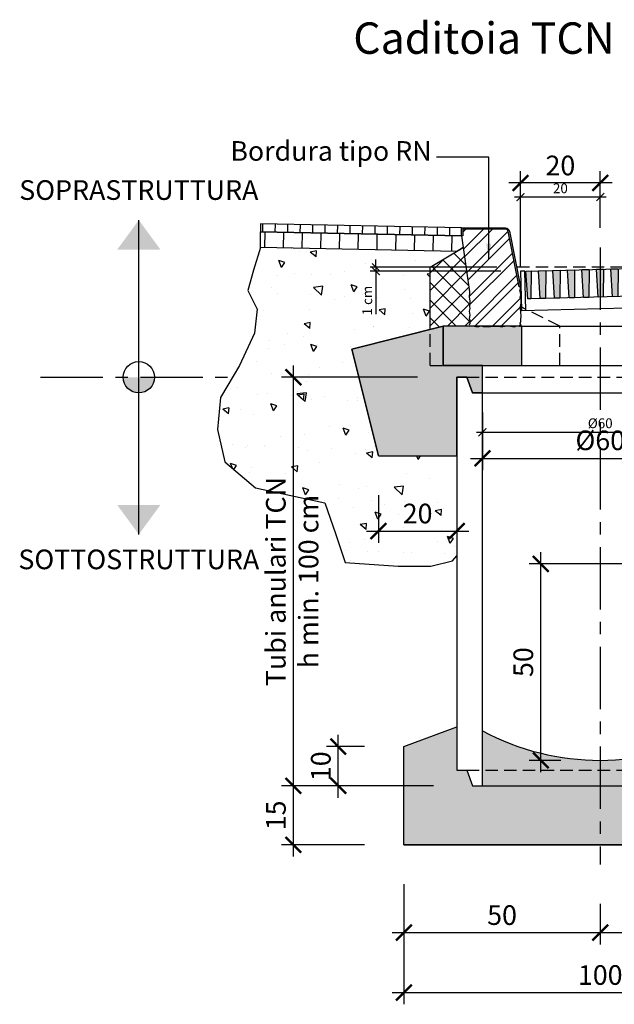
# Model space of a CAD drawing. Units: millimetres. Extents: x 753 to 2041, y -1869 to -1043.
# Drawn here: x 753 to 904, y -1869 to -1619 of the extents above; entities that cross this region are included whole.
import ezdxf

# ---------------------------------------------------------------- set-up
doc = ezdxf.new("R2010")
doc.units = ezdxf.units.MM
doc.header["$LTSCALE"] = 0.5
doc.header["$PDMODE"] = 34
doc.header["$PDSIZE"] = 2
doc.linetypes.add('CENTRO', pattern=[50.8, 31.75, -6.35, 6.35, -6.35])
doc.linetypes.add('NASCOSTA', pattern=[9.525, 6.35, -3.175])
doc.layers.get('0').update_dxf_attribs({"plot": 0})
for name, color, linetype in [('301 asfalto', 3, 'Continuous'), ('302 bordura', 4, 'Continuous'), ('303 bauletto bordura', 3, 'Continuous'), ('501 assi tubi 09', 1, 'CENTRO'), ('527 pozzetto nottaris', 3, 'Continuous'), ('560 tubo cemento', 4, 'Continuous'), ('561 bauletti', 4, 'Continuous'), ('562 colletto', 3, 'Continuous'), ('602 misure 10', 2, 'Continuous'), ('603 misure 20', 2, 'Continuous'), ('615 arial', 4, 'Continuous'), ('706 malta', 2, 'Continuous'), ('822 sfuma beton non armato', 254, 'Continuous'), ('830 tratt asfalto', 1, 'Continuous'), ('832 tratt misto granulare', 1, 'Continuous'), ('833 tratt bordura', 1, 'Continuous'), ('840 tratt beton non armato', 1, 'Continuous')]:
    doc.layers.add(name, color=color, linetype=linetype)
doc.layers.add('801 lin costruzioni', color=1, linetype='Continuous', plot=False)
doc.styles.add('T-arial-25mm', font='ARIALN.TTF')
doc.styles.add('T-arial-4mm', font='ARIALN.TTF')
doc.dimstyles.new('Mis-10 cm cantone', dxfattribs={"dimtxt": 2.5, "dimasz": 2, "dimexe": 1.5, "dimexo": 5, "dimtad": 3, "dimzin": 9, "dimtxsty": 'T-arial-4mm', "dimblk": 'ARCHTICK', "dimcen": -2.5, "dimdle": 1.5, "dimclrd": 2, "dimclre": 2, "dimclrt": 4, "dimazin": 2, "dimtfac": 1, "dimtmove": 0, "dimatfit": 3, "dimfxl": 1, "dimlwd": -1, "dimlwe": -1, "dimarcsym": 0})
doc.dimstyles.new('Mis-20 cm cantone', dxfattribs={"dimscale": 2, "dimtxt": 2.5, "dimasz": 2, "dimexe": 1.5, "dimexo": 5, "dimtad": 3, "dimzin": 9, "dimtxsty": 'T-arial-4mm', "dimblk": 'ARCHTICK', "dimcen": -2.5, "dimdle": 1.5, "dimclrd": 2, "dimclre": 2, "dimclrt": 4, "dimazin": 2, "dimtfac": 1, "dimtmove": 0, "dimatfit": 3, "dimfxl": 1, "dimlwd": -1, "dimlwe": -1, "dimarcsym": 0})

# ---------------------------------------------------------------- blocks, each defined once
blk = doc.blocks.new('Nottaris34-3')
at = {"layer": '527 pozzetto nottaris'}
for p, q in [((-17.53, 1.13), (-17.53, 9.38)), ((-16.9, 9.38), (-16.9, 10)), ((-15.23, 7.79), (-15.23, 10)), ((22.36, 0), (22.36, 10)), ((-15.23, 2.91), (-15.23, 5.63))]:
    blk.add_line(p, q, dxfattribs=at)
for points in [[(-23.5, 1.13), (-17.53, 8.18)], [(-16.9, 9.38), (-17.53, 9.38)], [(-16.9, 10), (-15.77, 10)], [(-16.39, 8.17), (-16.39, 1.13)], [(-15.77, 8.17), (-16.39, 8.17)], [(-15.23, 7.79), (-16.02, 7.79), (-16.02, 6.71), (-15.23, 5.63)], [(-15.77, 10), (-15.77, 8.17)], [(22.11, 10), (-15.23, 10)], [(-14.27, 10), (-14.27, 2.91)], [(22.36, 10), (23.5, 10)], [(23.5, 10), (23.5, 0)], [(-15.23, 2.91), (21.77, 2.91)], [(-17.53, 1.13), (-23.5, 1.13)], [(-23.5, 1.13), (-23.5, 0)], [(23.5, 0), (-23.5, 0)], [(-15.74, 1.13), (-16.39, 1.13)], [(-15.74, 1.13), (-15.74, 0)]]:
    blk.add_lwpolyline(points, dxfattribs=at)
for points in [[(-12.43, 10), (-12.18, 2.91), (-10.83, 2.91), (-10.58, 10)], [(-8.74, 10), (-8.49, 2.91), (-7.14, 2.91), (-6.89, 10)], [(-5.05, 10), (-4.8, 2.91), (-3.45, 2.91), (-3.2, 10)], [(-1.36, 10), (-1.11, 2.91), (0.24, 2.91), (0.49, 10)], [(2.33, 10), (2.58, 2.91), (3.93, 2.91), (4.18, 10)], [(6.02, 10), (6.27, 2.91), (7.62, 2.91), (7.87, 10)], [(9.71, 10), (9.96, 2.91), (11.31, 2.91), (11.56, 10)], [(13.4, 10), (13.65, 2.91), (15, 2.91), (15.25, 10)], [(17.09, 10), (17.34, 2.91), (18.69, 2.91), (18.94, 10)], [(20.78, 10), (21.03, 2.91), (21.77, 2.91), (22.11, 10)]]:
    blk.add_lwpolyline(points, close=True, dxfattribs=at)
blk = doc.blocks.new('_ARCHTICK')
at = {"color": 0, "linetype": 'ByBlock', "const_width": 0.15}
blk.add_lwpolyline([(-0.5, -0.5), (0.5, 0.5)], dxfattribs=at)
blk = doc.blocks.new('*D3')
at = {"layer": '603 misure 20', "color": 2, "transparency": 16777216}
for p, q in [((850.62, -1838.76), (850.62, -1854.09)), ((900.62, -1843.76), (900.62, -1854.09)), ((847.62, -1851.09), (903.62, -1851.09))]:
    blk.add_line(p, q, dxfattribs=at)
at = {"layer": 'Defpoints', "color": 0, "transparency": 16777216}
for p in [(850.62, -1828.76), (900.62, -1833.76), (900.62, -1851.09)]:
    blk.add_point(p, dxfattribs=at)
at = {"layer": '603 misure 20', "color": 2, "transparency": 16777216, "xscale": 4, "yscale": 4, "zscale": 4, "rotation": 180}
blk.add_blockref('_ARCHTICK', (850.62, -1851.09), dxfattribs=at)
at = {"layer": '603 misure 20', "color": 2, "transparency": 16777216, "xscale": 4, "yscale": 4, "zscale": 4}
blk.add_blockref('_ARCHTICK', (900.62, -1851.09), dxfattribs=at)
at = {"layer": '603 misure 20', "color": 4, "transparency": 16777216, "insert": (875.62, -1847.29), "char_height": 5, "attachment_point": 5, "style": 'T-arial-4mm'}
blk.add_mtext('50', dxfattribs=at)
blk = doc.blocks.new('*D4')
at = {"layer": '603 misure 20', "color": 2, "transparency": 16777216}
for p, q in [((950.62, -1838.76), (950.62, -1854.09)), ((900.62, -1843.76), (900.62, -1854.09)), ((897.62, -1851.09), (953.62, -1851.09))]:
    blk.add_line(p, q, dxfattribs=at)
at = {"layer": 'Defpoints', "color": 0, "transparency": 16777216}
for p in [(950.62, -1828.76), (900.62, -1833.76), (950.62, -1851.09)]:
    blk.add_point(p, dxfattribs=at)
at = {"layer": '603 misure 20', "color": 2, "transparency": 16777216, "xscale": 4, "yscale": 4, "zscale": 4, "rotation": 180}
blk.add_blockref('_ARCHTICK', (900.62, -1851.09), dxfattribs=at)
at = {"layer": '603 misure 20', "color": 2, "transparency": 16777216, "xscale": 4, "yscale": 4, "zscale": 4}
blk.add_blockref('_ARCHTICK', (950.62, -1851.09), dxfattribs=at)
at = {"layer": '603 misure 20', "color": 4, "transparency": 16777216, "insert": (925.62, -1847.29), "char_height": 5, "attachment_point": 5, "style": 'T-arial-4mm'}
blk.add_mtext('50', dxfattribs=at)
blk = doc.blocks.new('*D5')
at = {"layer": '603 misure 20', "color": 2, "transparency": 16777216}
for p, q in [((850.62, -1838.76), (850.62, -1869.35)), ((950.62, -1838.76), (950.62, -1869.35)), ((847.62, -1866.35), (953.62, -1866.35))]:
    blk.add_line(p, q, dxfattribs=at)
at = {"layer": 'Defpoints', "color": 0, "transparency": 16777216}
for p in [(850.62, -1828.76), (950.62, -1828.76), (950.62, -1866.35)]:
    blk.add_point(p, dxfattribs=at)
at = {"layer": '603 misure 20', "color": 2, "transparency": 16777216, "xscale": 4, "yscale": 4, "zscale": 4, "rotation": 180}
blk.add_blockref('_ARCHTICK', (850.62, -1866.35), dxfattribs=at)
at = {"layer": '603 misure 20', "color": 2, "transparency": 16777216, "xscale": 4, "yscale": 4, "zscale": 4}
blk.add_blockref('_ARCHTICK', (950.62, -1866.35), dxfattribs=at)
at = {"layer": '603 misure 20', "color": 4, "transparency": 16777216, "insert": (900.62, -1862.54), "char_height": 5, "attachment_point": 5, "style": 'T-arial-4mm'}
blk.add_mtext('100', dxfattribs=at)
blk = doc.blocks.new('*D6')
at = {"layer": '603 misure 20', "color": 2, "transparency": 16777216}
for p, q in [((833.91, -1816.76), (833.91, -1800.76)), ((840.62, -1803.76), (830.91, -1803.76)), ((858.12, -1813.76), (830.91, -1813.76))]:
    blk.add_line(p, q, dxfattribs=at)
at = {"layer": 'Defpoints', "color": 0, "transparency": 16777216}
for p in [(833.91, -1803.76), (850.62, -1803.76), (868.12, -1813.76)]:
    blk.add_point(p, dxfattribs=at)
at = {"layer": '603 misure 20', "color": 2, "transparency": 16777216, "xscale": 4, "yscale": 4, "zscale": 4}
for p, rotation in [((833.91, -1803.76), 90), ((833.91, -1813.76), 270)]:
    blk.add_blockref('_ARCHTICK', p, dxfattribs=dict(at, rotation=rotation))
at = {"layer": '603 misure 20', "color": 4, "transparency": 16777216, "insert": (830.11, -1808.76), "char_height": 5, "attachment_point": 5, "rotation": 90, "style": 'T-arial-4mm'}
blk.add_mtext('10', dxfattribs=at)
blk = doc.blocks.new('*D7')
at = {"layer": '603 misure 20', "color": 2, "transparency": 16777216}
for p, q in [((822.48, -1831.76), (822.48, -1810.76)), ((858.12, -1813.76), (819.48, -1813.76)), ((840.62, -1828.76), (819.48, -1828.76))]:
    blk.add_line(p, q, dxfattribs=at)
at = {"layer": 'Defpoints', "color": 0, "transparency": 16777216}
for p in [(822.48, -1813.76), (868.12, -1813.76), (850.62, -1828.76)]:
    blk.add_point(p, dxfattribs=at)
at = {"layer": '603 misure 20', "color": 2, "transparency": 16777216, "xscale": 4, "yscale": 4, "zscale": 4}
for p, rotation in [((822.48, -1813.76), 90), ((822.48, -1828.76), 270)]:
    blk.add_blockref('_ARCHTICK', p, dxfattribs=dict(at, rotation=rotation))
at = {"layer": '603 misure 20', "color": 4, "transparency": 16777216, "insert": (818.68, -1821.26), "char_height": 5, "attachment_point": 5, "rotation": 90, "style": 'T-arial-4mm'}
blk.add_mtext('15', dxfattribs=at)
blk = doc.blocks.new('*D8')
at = {"layer": '603 misure 20', "color": 2, "transparency": 16777216}
for p, q in [((822.48, -1816.76), (822.48, -1706.76)), ((854.12, -1709.76), (819.48, -1709.76)), ((858.12, -1813.76), (819.48, -1813.76))]:
    blk.add_line(p, q, dxfattribs=at)
at = {"layer": 'Defpoints', "color": 0, "transparency": 16777216}
for p in [(822.48, -1709.76), (864.12, -1709.76), (868.12, -1813.76)]:
    blk.add_point(p, dxfattribs=at)
at = {"layer": '603 misure 20', "color": 2, "transparency": 16777216, "xscale": 4, "yscale": 4, "zscale": 4}
for p, rotation in [((822.48, -1709.76), 90), ((822.48, -1813.76), 270)]:
    blk.add_blockref('_ARCHTICK', p, dxfattribs=dict(at, rotation=rotation))
at = {"layer": '603 misure 20', "color": 4, "transparency": 16777216, "insert": (822.82, -1761.76), "char_height": 5, "attachment_point": 5, "rotation": 90, "style": 'T-arial-4mm'}
blk.add_mtext('Tubi anulari TCN\\Ph min. 100 cm', dxfattribs=at)
blk = doc.blocks.new('*D9')
at = {"layer": '603 misure 20', "color": 2, "transparency": 16777216}
for p, q in [((844.12, -1739.76), (844.12, -1751.89)), ((864.12, -1739.76), (864.12, -1751.89)), ((841.12, -1748.89), (867.12, -1748.89))]:
    blk.add_line(p, q, dxfattribs=at)
at = {"layer": 'Defpoints', "color": 0, "transparency": 16777216}
for p in [(844.12, -1729.76), (864.12, -1729.76), (864.12, -1748.89)]:
    blk.add_point(p, dxfattribs=at)
at = {"layer": '603 misure 20', "color": 2, "transparency": 16777216, "xscale": 4, "yscale": 4, "zscale": 4, "rotation": 180}
blk.add_blockref('_ARCHTICK', (844.12, -1748.89), dxfattribs=at)
at = {"layer": '603 misure 20', "color": 2, "transparency": 16777216, "xscale": 4, "yscale": 4, "zscale": 4}
blk.add_blockref('_ARCHTICK', (864.12, -1748.89), dxfattribs=at)
at = {"layer": '603 misure 20', "color": 4, "transparency": 16777216, "insert": (854.12, -1745.09), "char_height": 5, "attachment_point": 5, "style": 'T-arial-4mm'}
blk.add_mtext('20', dxfattribs=at)
blk = doc.blocks.new('*D10')
at = {"layer": '603 misure 20', "color": 2, "transparency": 16777216}
for p, q in [((885.48, -1810.26), (885.48, -1754.26)), ((916.79, -1757.26), (882.48, -1757.26)), ((890.62, -1807.26), (882.48, -1807.26))]:
    blk.add_line(p, q, dxfattribs=at)
at = {"layer": 'Defpoints', "color": 0, "transparency": 16777216}
for p in [(885.48, -1757.26), (926.79, -1757.26), (900.62, -1807.26)]:
    blk.add_point(p, dxfattribs=at)
at = {"layer": '603 misure 20', "color": 2, "transparency": 16777216, "xscale": 4, "yscale": 4, "zscale": 4}
for p, rotation in [((885.48, -1757.26), 90), ((885.48, -1807.26), 270)]:
    blk.add_blockref('_ARCHTICK', p, dxfattribs=dict(at, rotation=rotation))
at = {"layer": '603 misure 20', "color": 4, "transparency": 16777216, "insert": (881.67, -1782.26), "char_height": 5, "attachment_point": 5, "rotation": 90, "style": 'T-arial-4mm'}
blk.add_mtext('50', dxfattribs=at)
blk = doc.blocks.new('*D11')
at = {"layer": '603 misure 20', "color": 2, "transparency": 16777216}
for p, q in [((870.62, -1723.76), (870.62, -1733.4)), ((930.62, -1723.76), (930.62, -1733.4)), ((867.62, -1730.4), (933.62, -1730.4))]:
    blk.add_line(p, q, dxfattribs=at)
at = {"layer": 'Defpoints', "color": 0, "transparency": 16777216}
for p in [(870.62, -1713.76), (930.62, -1713.76), (930.62, -1730.4)]:
    blk.add_point(p, dxfattribs=at)
at = {"layer": '603 misure 20', "color": 2, "transparency": 16777216, "xscale": 4, "yscale": 4, "zscale": 4, "rotation": 180}
blk.add_blockref('_ARCHTICK', (870.62, -1730.4), dxfattribs=at)
at = {"layer": '603 misure 20', "color": 2, "transparency": 16777216, "xscale": 4, "yscale": 4, "zscale": 4}
blk.add_blockref('_ARCHTICK', (930.62, -1730.4), dxfattribs=at)
at = {"layer": '603 misure 20', "color": 4, "transparency": 16777216, "insert": (900.62, -1726.46), "char_height": 5, "attachment_point": 5, "style": 'T-arial-4mm'}
blk.add_mtext('%%c60', dxfattribs=at)
blk = doc.blocks.new('*D12')
at = {"layer": '603 misure 20', "color": 2, "transparency": 16777216}
for p, q in [((880.31, -1676.76), (880.31, -1657.31)), ((900.62, -1666.76), (900.62, -1657.31)), ((903.62, -1660.31), (877.31, -1660.31))]:
    blk.add_line(p, q, dxfattribs=at)
at = {"layer": 'Defpoints', "color": 0, "transparency": 16777216}
for p in [(880.31, -1660.31), (900.62, -1676.76), (880.31, -1686.76)]:
    blk.add_point(p, dxfattribs=at)
at = {"layer": '603 misure 20', "color": 2, "transparency": 16777216, "xscale": 4, "yscale": 4, "zscale": 4, "rotation": 180}
blk.add_blockref('_ARCHTICK', (880.31, -1660.31), dxfattribs=at)
at = {"layer": '603 misure 20', "color": 2, "transparency": 16777216, "xscale": 4, "yscale": 4, "zscale": 4}
blk.add_blockref('_ARCHTICK', (900.62, -1660.31), dxfattribs=at)
at = {"layer": '603 misure 20', "color": 4, "transparency": 16777216, "insert": (890.47, -1656.51), "char_height": 5, "attachment_point": 5, "style": 'T-arial-4mm'}
blk.add_mtext('20', dxfattribs=at)
blk = doc.blocks.new('*D13')
at = {"layer": '602 misure 10', "color": 2, "transparency": 16777216}
for p, q in [((902.12, -1663.89), (878.81, -1663.89)), ((880.31, -1681.76), (880.31, -1662.39)), ((900.62, -1671.76), (900.62, -1662.39))]:
    blk.add_line(p, q, dxfattribs=at)
at = {"layer": 'Defpoints', "color": 0, "transparency": 16777216}
for p in [(880.31, -1663.89), (900.62, -1676.76), (880.31, -1686.76)]:
    blk.add_point(p, dxfattribs=at)
at = {"layer": '602 misure 10', "color": 2, "transparency": 16777216, "xscale": 2, "yscale": 2, "zscale": 2, "rotation": 180}
blk.add_blockref('_ARCHTICK', (880.31, -1663.89), dxfattribs=at)
at = {"layer": '602 misure 10', "color": 2, "transparency": 16777216, "xscale": 2, "yscale": 2, "zscale": 2}
blk.add_blockref('_ARCHTICK', (900.62, -1663.89), dxfattribs=at)
at = {"layer": '602 misure 10', "color": 4, "transparency": 16777216, "insert": (890.47, -1661.99), "char_height": 2.5, "attachment_point": 5, "style": 'T-arial-4mm'}
blk.add_mtext('20', dxfattribs=at)
blk = doc.blocks.new('*D14')
at = {"layer": '602 misure 10', "color": 2, "transparency": 16777216}
for p, q in [((843.51, -1681.76), (843.51, -1679.76)), ((874.31, -1681.76), (842.01, -1681.76)), ((875.31, -1682.76), (842.01, -1682.76)), ((843.51, -1681.76), (843.51, -1682.76)), ((843.51, -1682.76), (843.51, -1693.73))]:
    blk.add_line(p, q, dxfattribs=at)
at = {"layer": 'Defpoints', "color": 0, "transparency": 16777216}
for p in [(843.51, -1682.76), (879.31, -1681.76), (880.31, -1682.76)]:
    blk.add_point(p, dxfattribs=at)
at = {"layer": '602 misure 10', "color": 2, "transparency": 16777216, "xscale": 2, "yscale": 2, "zscale": 2}
for p, rotation in [((843.51, -1681.76), 270), ((843.51, -1682.76), 90)]:
    blk.add_blockref('_ARCHTICK', p, dxfattribs=dict(at, rotation=rotation))
at = {"layer": '602 misure 10', "color": 4, "transparency": 16777216, "insert": (841.61, -1690.24), "char_height": 2.5, "attachment_point": 5, "rotation": 90, "style": 'T-arial-4mm'}
blk.add_mtext('1 cm', dxfattribs=at)
blk = doc.blocks.new('*D15')
at = {"layer": '602 misure 10', "color": 2, "transparency": 16777216}
for p, q in [((870.62, -1718.76), (870.62, -1725.26)), ((930.62, -1718.76), (930.62, -1725.26)), ((869.12, -1723.76), (932.12, -1723.76))]:
    blk.add_line(p, q, dxfattribs=at)
at = {"layer": 'Defpoints', "color": 0, "transparency": 16777216}
for p in [(870.62, -1713.76), (930.62, -1713.76), (930.62, -1723.76)]:
    blk.add_point(p, dxfattribs=at)
at = {"layer": '602 misure 10', "color": 2, "transparency": 16777216, "xscale": 2, "yscale": 2, "zscale": 2, "rotation": 180}
blk.add_blockref('_ARCHTICK', (870.62, -1723.76), dxfattribs=at)
at = {"layer": '602 misure 10', "color": 2, "transparency": 16777216, "xscale": 2, "yscale": 2, "zscale": 2}
blk.add_blockref('_ARCHTICK', (930.62, -1723.76), dxfattribs=at)
at = {"layer": '602 misure 10', "color": 4, "transparency": 16777216, "insert": (900.62, -1721.79), "char_height": 2.5, "attachment_point": 5, "style": 'T-arial-4mm'}
blk.add_mtext('%%c60', dxfattribs=at)

msp = doc.modelspace()

# ---------------------------------------------------------------- hatches: boundary and pattern name
at = {"layer": '302 bordura'}
h = msp.add_hatch(color=256, dxfattribs=at)
edge = h.paths.add_edge_path()
edge.add_line((876.495, -1672.061), (865.614, -1672.061))
edge.add_line((865.614, -1672.061), (865.614, -1673.761))
edge.add_line((865.614, -1673.761), (865.314, -1673.761))
edge.add_line((865.314, -1673.761), (865.314, -1671.761))
edge.add_line((865.314, -1671.761), (876.495, -1671.761))
edge.add_arc((876.495, -1672.761), 1, 11.30993, 90, ccw=False)
edge.add_line((877.475, -1672.564), (880.314, -1686.761))
edge.add_line((880.314, -1686.761), (880.009, -1686.761))
edge.add_line((880.009, -1686.761), (877.181, -1672.623))
edge.add_arc((876.495, -1672.761), 0.7, 11.30993, 90)
at = {"layer": '527 pozzetto nottaris'}
h = msp.add_hatch(color=250, dxfattribs=at)
h.paths.add_polyline_path([(881.452, -1682.732), (880.314, -1682.761), (880.54, -1691.873), (881.692, -1692.449)])
h.paths.add_polyline_path([(880.54, -1691.873), (881.692, -1692.449), (881.452, -1682.732), (880.314, -1682.761)])
h = msp.add_hatch(color=250, dxfattribs=at)
h.paths.add_polyline_path([(916.229, -1681.871), (914.384, -1681.917), (914.81, -1688.995), (916.154, -1688.962)])
h.paths.add_polyline_path([(912.54, -1681.963), (910.696, -1682.008), (911.121, -1689.086), (912.465, -1689.053)])
h.paths.add_polyline_path([(908.851, -1682.054), (907.007, -1682.1), (907.432, -1689.178), (908.777, -1689.144)])
h.paths.add_polyline_path([(903.743, -1689.269), (905.088, -1689.236), (905.162, -1682.145), (903.318, -1682.191)])
h.paths.add_polyline_path([(900.62, -1682.258), (899.629, -1682.282), (900.054, -1689.36), (900.62, -1689.346)])
h.paths.add_polyline_path([(900.62, -1689.346), (901.399, -1689.327), (901.473, -1682.237), (900.62, -1682.258)])
h.paths.add_polyline_path([(896.365, -1689.452), (897.71, -1689.418), (897.785, -1682.328), (895.94, -1682.374)])
h.paths.add_polyline_path([(894.096, -1682.419), (892.251, -1682.465), (892.677, -1689.543), (894.021, -1689.51)])
h.paths.add_polyline_path([(890.407, -1682.511), (888.562, -1682.556), (888.988, -1689.634), (890.332, -1689.601)])
h.paths.add_polyline_path([(886.718, -1682.602), (884.873, -1682.648), (885.299, -1689.726), (886.643, -1689.692)])
h.paths.add_polyline_path([(882.215, -1689.802), (882.955, -1689.784), (883.029, -1682.693), (881.707, -1682.726)])
at = {"layer": '562 colletto'}
msp.add_hatch(color=250, dxfattribs=at).paths.add_polyline_path([(880.62, -1696.761), (879.136, -1696.761), (878.757, -1696.95), (877.873, -1696.761), (876.405, -1696.761), (875.816, -1696.878), (875.17, -1696.806), (874.849, -1696.761), (872.798, -1696.761), (872.66, -1696.806), (871.727, -1696.878), (870.795, -1696.806), (870.634, -1696.761), (869.903, -1696.761), (869.719, -1696.806), (869.575, -1696.878), (868.93, -1696.878), (868.42, -1696.761), (860.62, -1696.761), (860.62, -1706.761), (870.62, -1706.761), (880.62, -1706.761)])
at = {"layer": '603 misure 20'}
h = msp.add_hatch(color=1, dxfattribs=at)
h.paths.add_polyline_path([(787.12, -1709.761), (783.12, -1709.761), (783.12, -1713.761, 0.4142136)])
h.paths.add_polyline_path([(783.12, -1709.761), (779.12, -1709.761, 0.4142136), (783.12, -1713.761)])
at = {"layer": '822 sfuma beton non armato'}
msp.add_hatch(color=256, dxfattribs=at).paths.add_polyline_path([(860.62, -1696.761), (837.326, -1702.584), (844.12, -1729.761), (864.12, -1729.761), (864.12, -1709.761), (866.62, -1709.761), (868.12, -1713.761), (870.62, -1713.761), (870.62, -1706.761), (860.62, -1706.761)])
h = msp.add_hatch(color=256, dxfattribs=at)
edge = h.paths.add_edge_path()
edge.add_line((850.62, -1803.761), (864.12, -1798.761))
edge.add_line((864.12, -1798.761), (864.12, -1809.761))
edge.add_line((864.12, -1809.761), (866.62, -1809.761))
edge.add_line((866.62, -1809.761), (868.12, -1813.761))
edge.add_line((868.12, -1813.761), (870.62, -1813.761))
edge.add_line((870.62, -1813.761), (870.62, -1799.761))
edge.add_arc((900.62, -1743.511), 63.75, 241.92751, 298.07249)
edge.add_line((930.62, -1799.761), (930.62, -1813.761))
edge.add_line((930.62, -1813.761), (933.12, -1813.761))
edge.add_line((933.12, -1813.761), (934.62, -1809.761))
edge.add_line((934.62, -1809.761), (937.12, -1809.761))
edge.add_line((937.12, -1809.761), (937.12, -1798.761))
edge.add_line((937.12, -1798.761), (950.62, -1803.761))
edge.add_line((950.62, -1803.761), (950.62, -1828.761))
edge.add_line((950.62, -1828.761), (850.62, -1828.761))
edge.add_line((850.62, -1828.761), (850.62, -1803.761))
at = {"layer": '830 tratt asfalto'}
h = msp.add_hatch(dxfattribs=at)
h.set_pattern_fill('ANSI31', color=256, angle=45, style=0)
h.set_pattern_definition([(88.854, (846.4826, -1671.384), (-3.17437, 0.0635), [])])
h.paths.add_polyline_path([(814.12, -1670.737), (814.12, -1672.737), (865.315, -1673.761), (865.314, -1673.761), (865.314, -1671.761)])
h = msp.add_hatch(dxfattribs=at)
h.set_pattern_fill('ANSI31', color=256, scale=1.5, angle=45, style=0)
h.set_pattern_definition([(88.854, (848.6534, -1671.4273), (-4.76155, 0.0952), [])])
h.paths.add_polyline_path([(864.09, -1677.737), (814.12, -1676.738), (814.12, -1672.737), (865.315, -1673.761), (865.734, -1676.761)])
at = {"layer": '832 tratt misto granulare'}
h = msp.add_hatch(dxfattribs=at)
h.set_pattern_fill('AR-CONC', color=256, scale=0.1, angle=90, style=0)
h.set_pattern_definition([(140, (16.425, -0.608), (1.59391, 18.21847), [1.905, -20.955]), (85, (16.425, -0.608), (-19.10566, -3.52428), [1.524, -16.764]), (190.451, (16.558, 0.91), (-17.51167, 14.69425), [1.619, -17.809]), (136.1842, (11.345, -0.608), (4.20423, 27.1079), [2.8575, -31.4325]), (186.6356, (11.695, 1.65), (-24.74256, 23.74042), [2.4285, -26.7135]), (81.184, (11.345, -0.608), (-24.7425, 23.74046), [2.286, -25.146]), (111, (12.615, 1.932), (10.22655, 15.16149), [1.905, -20.955]), (56, (12.615, 1.932), (-18.4188, 6.1802), [1.524, -16.764]), (161.4514, (13.467, 3.195), (-8.19229, 21.34165), [1.619, -17.809]), (127.5, (16.425, -0.608), (-8.455504, 0.30886), [0, -16.5608, 0, -17.018, 0, -16.8275]), (97.5, (16.425, -0.608), (-10.018057, 6.681966), [0, -9.7028, 0, -16.1798, 0, -6.4135]), (57.5, (16.425, -6.272), (0.572874, 13.55906), [0, -6.35, 0, -19.812, 0, -26.289]), (47.5, (16.425, -8.812), (-2.54265, 14.81292), [0, -8.255, 0, -13.1572, 0, -18.669])])
h.paths.add_polyline_path([(837.326, -1702.584), (857.314, -1697.587), (857.314, -1681.761), (864.09, -1677.737), (814.12, -1676.738), (812.313, -1682.545), (810.858, -1687.684), (813.284, -1692.436), (812.605, -1698.544), (808.724, -1706.786), (803.888, -1714.901), (803.128, -1723.073), (805.029, -1731.245), (812.824, -1737.897), (824.993, -1740.557), (830.507, -1741.698), (833.169, -1749.49), (835.64, -1756.901), (849.14, -1757.852), (857.506, -1757.852), (863.02, -1756.521), (864.12, -1755.191), (864.12, -1729.761), (844.12, -1729.761)])
h.paths.add_polyline_path([(849.907, -1741.284), (858.334, -1741.284), (858.334, -1748.89), (849.907, -1748.89)], flags=24)
at = {"layer": '833 tratt bordura'}
h = msp.add_hatch(dxfattribs=at)
h.set_pattern_fill('ANSI32', color=256, scale=0.5, style=0)
h.set_pattern_definition([(45, (-1289.0496, -713.6223), (-3.367596, 3.367596), []), (45, (-1286.8045, -713.6223), (-3.367596, 3.367596), [])])
h.paths.add_polyline_path([(867.315, -1688.051), (867.208, -1689.345), (867.423, -1690.277), (867.314, -1691.761), (867.423, -1692.283), (867.208, -1692.928), (867.423, -1693.932), (867.28, -1694.792), (867.495, -1695.437), (867.423, -1696.082), (867.28, -1696.512), (867.314, -1696.761), (867.997, -1696.663), (868.93, -1696.878), (869.575, -1696.878), (869.719, -1696.806), (870.293, -1696.663), (870.795, -1696.806), (871.727, -1696.878), (872.66, -1696.806), (872.875, -1696.735), (873.736, -1696.735), (874.668, -1696.735), (875.17, -1696.806), (875.816, -1696.878), (876.892, -1696.663), (877.753, -1696.735), (878.757, -1696.95), (879.331, -1696.663), (880.048, -1696.735), (880.314, -1696.761), (880.407, -1696.376), (880.263, -1696.018), (880.407, -1695.588), (880.397, -1695.304), (880.407, -1695.079), (880.479, -1694.147), (880.407, -1693.287), (880.335, -1692.14), (880.314, -1691.761), (880.479, -1690.922), (880.479, -1690.062), (880.192, -1689.345), (880.407, -1688.843), (880.335, -1688.198), (880.12, -1687.625), (880.335, -1687.266), (880.314, -1686.761), (880.009, -1686.761), (877.181, -1672.623, 0.3575108), (876.495, -1672.061), (865.614, -1672.061), (865.614, -1673.761), (865.314, -1673.761)])
at = {"layer": '840 tratt beton non armato'}
h = msp.add_hatch(dxfattribs=at)
h.set_pattern_fill('ANSI37', color=256, style=0)
h.set_pattern_definition([(45, (16.425, -0.608), (-2.245064, 2.245064), []), (135, (16.425, -0.608), (-2.245064, -2.245064), [])])
h.paths.add_polyline_path([(857.314, -1697.587), (860.62, -1696.761), (867.314, -1696.761), (867.28, -1696.512), (867.423, -1696.082), (867.495, -1695.437), (867.28, -1694.792), (867.423, -1693.932), (867.208, -1692.928), (867.423, -1692.283), (867.314, -1691.761), (867.423, -1690.277), (867.208, -1689.345), (867.315, -1688.051), (865.734, -1676.761), (864.09, -1677.737), (857.314, -1681.761)])

# ---------------------------------------------------------------- linework, layer by layer
at = {"layer": '301 asfalto'}
for p, q in [((865.314, -1671.761), (814.12, -1670.737)), ((865.315, -1673.761), (814.12, -1672.737)), ((864.09, -1677.737), (814.12, -1676.738))]:
    msp.add_line(p, q, dxfattribs=at)
at = {"layer": '301 asfalto', "color": 1, "linetype": 'NASCOSTA'}
msp.add_line((920.706, -1681.761), (879.314, -1681.761), dxfattribs=at)
at = {"layer": '302 bordura', "linetype": 'Continuous'}
msp.add_line((865.314, -1673.761), (865.314, -1673.761), dxfattribs=at)
msp.add_line((865.314, -1673.761), (865.314, -1673.761), dxfattribs=at)
msp.add_lwpolyline([(876.495, -1672.061), (865.614, -1672.061), (865.614, -1673.761), (865.314, -1673.761), (865.314, -1671.761), (876.495, -1671.761, -0.3575108), (877.475, -1672.564), (880.314, -1686.761), (880.009, -1686.761), (877.181, -1672.623, 0.3575108)], format="xyb", close=True, dxfattribs=at)
msp.add_lwpolyline([(865.314, -1673.761), (867.315, -1688.051), (867.208, -1689.345), (867.423, -1690.277), (867.314, -1691.761), (867.423, -1692.283), (867.208, -1692.928), (867.423, -1693.932), (867.28, -1694.792), (867.495, -1695.437), (867.423, -1696.082), (867.28, -1696.512), (867.314, -1696.761), (867.314, -1696.761), (867.314, -1696.761), (867.314, -1696.761), (867.314, -1696.761), (867.997, -1696.663), (868.93, -1696.878), (869.575, -1696.878), (869.719, -1696.806), (870.293, -1696.663), (870.795, -1696.806), (871.727, -1696.878), (872.66, -1696.806), (872.875, -1696.735), (873.736, -1696.735), (874.668, -1696.735), (875.17, -1696.806), (875.816, -1696.878), (876.892, -1696.663), (877.753, -1696.735), (878.757, -1696.95), (879.331, -1696.663), (880.048, -1696.735), (880.314, -1696.761), (880.407, -1696.376), (880.263, -1696.018), (880.407, -1695.588), (880.407, -1695.588), (880.397, -1695.304), (880.397, -1695.304), (880.407, -1695.079), (880.479, -1694.147), (880.407, -1693.287), (880.335, -1692.14), (880.314, -1691.761), (880.479, -1690.922), (880.479, -1690.062), (880.192, -1689.345), (880.407, -1688.843), (880.335, -1688.198), (880.12, -1687.625), (880.335, -1687.266), (880.314, -1686.761)], dxfattribs=at)
at = {"layer": '303 bauletto bordura', "linetype": 'Continuous'}
for p, q in [((857.314, -1681.761), (865.734, -1676.761)), ((857.314, -1697.587), (857.314, -1681.761))]:
    msp.add_line(p, q, dxfattribs=at)
at = {"layer": '303 bauletto bordura', "color": 2, "linetype": 'NASCOSTA'}
for p, q in [((890.314, -1696.761), (880.314, -1691.761)), ((857.314, -1706.761), (857.314, -1697.587)), ((890.314, -1706.761), (890.314, -1696.761)), ((857.314, -1706.761), (860.62, -1706.761))]:
    msp.add_line(p, q, dxfattribs=at)
at = {"layer": '501 assi tubi 09'}
msp.add_line((900.62, -1676.761), (900.62, -1833.761), dxfattribs=at)
at = {"layer": '560 tubo cemento', "color": 2, "linetype": 'NASCOSTA'}
for p, q in [((866.62, -1709.761), (934.62, -1709.761)), ((866.62, -1809.761), (934.62, -1809.761))]:
    msp.add_line(p, q, dxfattribs=at)
at = {"layer": '560 tubo cemento', "color": 2}
for p, q in [((870.62, -1713.761), (930.62, -1713.761)), ((870.62, -1813.761), (930.62, -1813.761))]:
    msp.add_line(p, q, dxfattribs=at)
at = {"layer": '560 tubo cemento'}
msp.add_lwpolyline([(870.62, -1713.761), (868.12, -1713.761), (866.62, -1709.761), (864.12, -1709.761), (864.12, -1809.761), (866.62, -1809.761), (868.12, -1813.761), (870.62, -1813.761)], close=True, dxfattribs=at)
at = {"layer": '561 bauletti'}
for p, q in [((837.326, -1702.584), (860.62, -1696.761)), ((844.12, -1729.761), (837.326, -1702.584)), ((870.62, -1713.761), (870.62, -1706.761)), ((844.12, -1729.761), (864.12, -1729.761)), ((850.62, -1803.761), (864.12, -1798.761)), ((850.62, -1828.761), (850.62, -1803.761)), ((850.62, -1828.761), (950.62, -1828.761))]:
    msp.add_line(p, q, dxfattribs=at)
at = {"layer": '562 colletto', "color": 2}
for p, q in [((880.62, -1696.761), (917.62, -1696.761)), ((880.62, -1706.761), (917.62, -1706.761))]:
    msp.add_line(p, q, dxfattribs=at)
at = {"layer": '562 colletto'}
msp.add_lwpolyline([(860.62, -1706.761), (880.62, -1706.761), (880.62, -1696.761), (860.62, -1696.761)], close=True, dxfattribs=at)
at = {"layer": '603 misure 20', "color": 1}
msp.add_line((783.12, -1749.761), (783.12, -1669.761), dxfattribs=at)
at = {"layer": '603 misure 20', "color": 1, "linetype": 'CENTRO'}
msp.add_line((758.12, -1709.761), (808.12, -1709.761), dxfattribs=at)
at = {"layer": '603 misure 20', "color": 1}
msp.add_circle((783.12, -1709.761), 4, dxfattribs=at)
for points in [[(783.12, -1669.761), (788.62, -1677.261), (783.12, -1669.761), (777.62, -1677.261)], [(783.12, -1749.761), (788.62, -1742.261), (783.12, -1749.761), (777.62, -1742.261)]]:
    msp.add_solid(points, dxfattribs=at)
at = {"layer": '706 malta', "color": 4}
msp.add_arc((900.62, -1743.511), 63.75, 241.92751, 298.07249, dxfattribs=at)
at = {"layer": '801 lin costruzioni'}
for points in [[(814.12, -1670.737), (814.12, -1672.737), (865.315, -1673.761), (865.314, -1673.761), (865.314, -1671.761)], [(864.09, -1677.737), (814.12, -1676.738), (814.12, -1672.737), (865.315, -1673.761), (865.734, -1676.761)], [(860.62, -1696.761), (837.326, -1702.584), (844.12, -1729.761), (864.12, -1729.761), (864.12, -1709.761), (866.62, -1709.761), (868.12, -1713.761), (870.62, -1713.761), (870.62, -1706.761), (860.62, -1706.761)]]:
    msp.add_lwpolyline(points, close=True, dxfattribs=at)
msp.add_lwpolyline([(814.12, -1676.738), (812.313, -1682.545), (810.858, -1687.684), (813.284, -1692.436), (812.605, -1698.544), (808.724, -1706.786), (803.888, -1714.901), (803.128, -1723.073), (805.029, -1731.245), (812.824, -1737.897), (824.993, -1740.557), (830.507, -1741.698), (833.169, -1749.49), (835.64, -1756.901), (849.14, -1757.852), (857.506, -1757.852), (863.02, -1756.521), (864.12, -1755.191)], dxfattribs=at)
msp.add_lwpolyline([(850.62, -1803.761), (864.12, -1798.761), (864.12, -1809.761), (866.62, -1809.761), (868.12, -1813.761), (870.62, -1813.761), (870.62, -1799.761, 0.25), (930.62, -1799.761), (930.62, -1813.761), (933.12, -1813.761), (934.62, -1809.761), (937.12, -1809.761), (937.12, -1798.761), (950.62, -1803.761), (950.62, -1828.761), (850.62, -1828.761)], format="xyb", close=True, dxfattribs=at)

# ---------------------------------------------------------------- block references
at = {"layer": '527 pozzetto nottaris', "xscale": -1, "rotation": 1.418234024025957}
msp.add_blockref('Nottaris34-3', (904.055, -1692.176), dxfattribs=at)

# ---------------------------------------------------------------- texts
at = {"insert": (924.615, -1623.447), "char_height": 8, "attachment_point": 5}
msp.add_mtext('{\\fArial|b1|i0|c0|p34;Caditoia TCN \\fArial|b0|i0|c0|p34;\\H0.75x;1  :  20 (Posa definitiva 1:10)}', dxfattribs=at)
at = {"layer": '603 misure 20', "color": 4, "insert": (857.675, -1656.23), "char_height": 5, "attachment_point": 9, "style": 'T-arial-4mm'}
msp.add_mtext('Bordura tipo RN', dxfattribs=at)
at = {"layer": '615 arial', "char_height": 5, "width": 71.8928, "attachment_point": 5, "style": 'T-arial-25mm'}
for s, insert in [('SOPRASTRUTTURA', (783.12, -1662.761)), ('SOTTOSTRUTTURA', (783.12, -1756.761))]:
    msp.add_mtext(s, dxfattribs=dict(at, insert=insert))

# ---------------------------------------------------------------- dimensions: what is measured, and where the dimension line sits
at = {"layer": '602 misure 10'}
dim = msp.add_linear_dim(base=(880.314, -1663.891), p1=(900.62, -1676.761), p2=(880.314, -1686.761), dimstyle='Mis-10 cm cantone', override={"dimrnd": 1}, dxfattribs=at)
dim.commit()
dim.dimension.update_dxf_attribs({"geometry": '*D13', "text_midpoint": (890.467, -1661.99)})
dim = msp.add_linear_dim(base=(843.506, -1682.761), p1=(879.314, -1681.761), p2=(880.314, -1682.761), angle=90, text='<> cm', dimstyle='Mis-10 cm cantone', dxfattribs=at)
dim.commit()
dim.dimension.update_dxf_attribs({"geometry": '*D14', "text_midpoint": (841.605, -1690.244)})
dim = msp.add_linear_dim(base=(930.62, -1723.763), p1=(870.62, -1713.761), p2=(930.62, -1713.761), text='%%c<>', dimstyle='Mis-10 cm cantone', dxfattribs=at)
dim.commit()
dim.dimension.update_dxf_attribs({"geometry": '*D15', "text_midpoint": (900.62, -1721.792)})
at = {"layer": '603 misure 20'}
for base, p1, p2, override, picture, middle in [((880.314, -1660.313), (900.62, -1676.761), (880.314, -1686.761), {"dimrnd": 1}, '*D12', (890.467, -1656.51)), ((950.62, -1851.094), (900.62, -1833.761), (950.62, -1828.761), {"dimtmove": 1}, '*D4', (925.62, -1847.291))]:
    dim = msp.add_linear_dim(base=base, p1=p1, p2=p2, dimstyle='Mis-20 cm cantone', override=override, dxfattribs=at)
    dim.commit()
    dim.dimension.update_dxf_attribs({"geometry": picture, "text_midpoint": middle})
dim = msp.add_linear_dim(base=(822.479, -1709.761), p1=(868.12, -1813.761), p2=(864.12, -1709.761), angle=90, text='Tubi anulari TCN\\Ph min. 100 cm', dimstyle='Mis-20 cm cantone', override={"dimtmove": 1}, dxfattribs=at)
dim.commit()
dim.dimension.update_dxf_attribs({"geometry": '*D8', "text_midpoint": (830.838, -1761.761), "dimtype": 160})
dim = msp.add_linear_dim(base=(930.62, -1730.401), p1=(870.62, -1713.761), p2=(930.62, -1713.761), text='%%c<>', dimstyle='Mis-20 cm cantone', dxfattribs=at)
dim.commit()
dim.dimension.update_dxf_attribs({"geometry": '*D11', "text_midpoint": (900.62, -1726.458)})
for base, p1, p2, picture, middle in [((864.12, -1748.89), (844.12, -1729.761), (864.12, -1729.761), '*D9', (854.12, -1745.087)), ((900.62, -1851.094), (850.62, -1828.761), (900.62, -1833.761), '*D3', (875.62, -1847.291)), ((950.62, -1866.345), (850.62, -1828.761), (950.62, -1828.761), '*D5', (900.62, -1862.542))]:
    dim = msp.add_linear_dim(base=base, p1=p1, p2=p2, dimstyle='Mis-20 cm cantone', dxfattribs=at)
    dim.commit()
    dim.dimension.update_dxf_attribs({"geometry": picture, "text_midpoint": middle})
for base, p1, p2, picture, middle in [((885.476, -1757.261), (900.62, -1807.261), (926.787, -1757.261), '*D10', (881.673, -1782.261)), ((833.91, -1803.761), (868.12, -1813.761), (850.62, -1803.761), '*D6', (830.108, -1808.761)), ((822.479, -1813.761), (850.62, -1828.761), (868.12, -1813.761), '*D7', (818.676, -1821.261))]:
    dim = msp.add_linear_dim(base=base, p1=p1, p2=p2, angle=90, dimstyle='Mis-20 cm cantone', dxfattribs=at)
    dim.commit()
    dim.dimension.update_dxf_attribs({"geometry": picture, "text_midpoint": middle})

# ---------------------------------------------------------------- leaders
at = {"layer": '603 misure 20', "annotation_type": 0, "has_hookline": 1, "hookline_direction": 1, "text_width": 40.164}
msp.add_leader([(872.217, -1679.73), (872.217, -1653.73), (858.925, -1653.73)], dimstyle='Mis-20 cm cantone', override={"dimgap": 0.625, "dimtad": 0}, dxfattribs=at)

doc.saveas('drawing.dxf')
